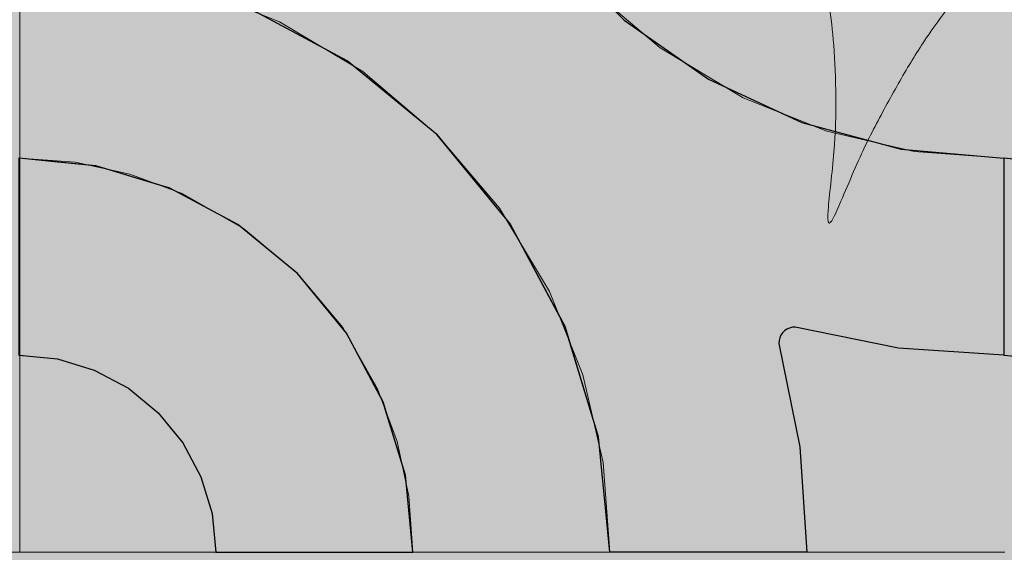
# Model space of a CAD drawing. Units: millimetres. Extents: x -7779 to 7596, y -2107 to 8488.
# Drawn here: x -4160 to -3860, y 3381 to 3544 of the extents above; entities that cross this region are included whole.
import ezdxf

# ---------------------------------------------------------------- set-up
doc = ezdxf.new("R2010")
doc.units = ezdxf.units.MM
doc.header["$LTSCALE"] = 100
doc.linetypes.add('Dash Style-5', pattern=[1.058075, 0.352692, -0.705383])
for name, color, linetype, lineweight in [('AAPINNAT', 7, 'Continuous', 15), ('Dimension', 7, 'Continuous', 5), ('None', 7, 'Continuous', 5)]:
    doc.layers.add(name, color=color, linetype=linetype, lineweight=lineweight)

# ---------------------------------------------------------------- blocks, each defined once
blk = doc.blocks.new('*U10')
at = {"layer": 'None', "color": 7, "linetype": 'Continuous', "lineweight": 5, "transparency": 33554687}
blk.add_open_spline([(-87.93, 1150.21), (-24.37, 1304.47), (106.25, 1280.52), (236.78, 1256.24), (208.34, 1086.4), (263.16, 1223.35), (362.51, 1182.93), (461.79, 1142.23), (440.31, 1010.41), (500.8, 1165.09), (601.51, 1113.83), (702.13, 1062.27), (684.33, 941.14)], degree=2, knots=[0, 0, 0, 0.171115, 0.171115, 0.342187, 0.342187, 0.488732, 0.488732, 0.635319, 0.635319, 0.817613, 0.817613, 1, 1, 1], dxfattribs=at)
blk = doc.blocks.new('RUDUS puu Y')
at = {"layer": 'None', "linetype": 'Continuous', "lineweight": 0, "transparency": 33554610}
h = blk.add_hatch(color=253, dxfattribs=at)
edge = h.paths.add_edge_path()
edge.add_arc((0, 0), 1250, 0, 360, ccw=False)
at = {"layer": 'None', "color": 7, "transparency": 33554687}
blk.add_blockref('*U10', (0, 0), dxfattribs=at)

msp = doc.modelspace()

# ---------------------------------------------------------------- wipeouts: each hides what was drawn before it
at = {"color": 255, "linetype": 'Continuous', "lineweight": 5, "transparency": 33554687}
msp.add_wipeout([(-5341.81, 6775.2), (-3341.81, 6775.2), (-3341.81, 1198.11), (-5341.81, 1198.11)], dxfattribs=at).dxf.layer = 'None'

# ---------------------------------------------------------------- next in the draw order: linework, layer by layer
at = {"layer": 'AAPINNAT', "color": 255, "linetype": 'Continuous', "lineweight": 5}
for p, q in [((-4159.77, 3681.46), (-4159.77, 3381.46)), ((-4159.77, 3381.46), (-4459.77, 3381.46))]:
    msp.add_line(p, q, dxfattribs=at)
at = {"layer": 'AAPINNAT', "color": 254, "linetype": 'Continuous', "lineweight": 0, "true_color": 0xd9d4ce}
for p, q in [((-3943.03, 3545.36), (-3943.94, 3538.85)), ((-4077.91, 3537.02), (-4080.62, 3543.01)), ((-4080.62, 3543.01), (-4077.91, 3541.39)), ((-3971.93, 3541.17), (-3975.03, 3543.8)), ((-4077.91, 3541.39), (-4076.37, 3540.47)), ((-4076.37, 3540.47), (-4076.06, 3540.28)), ((-4076.06, 3540.28), (-4075.15, 3539.74)), ((-4075.15, 3539.74), (-4061.39, 3531.51)), ((-3969.97, 3539.51), (-3971.93, 3541.17)), ((-3969.22, 3538.87), (-3969.97, 3539.51)), ((-3964.74, 3535.07), (-3969.22, 3538.87)), ((-3943.94, 3538.85), (-3943.63, 3532.29)), ((-4076.37, 3530.63), (-4077.91, 3537.02)), ((-3958.61, 3531.41), (-3964.74, 3535.07)), ((-4076.06, 3524.07), (-4076.37, 3530.63)), ((-4061.39, 3531.51), (-4055.26, 3527.85)), ((-3944.85, 3523.18), (-3958.61, 3531.41)), ((-3943.63, 3532.29), (-3942.09, 3525.9)), ((-4055.26, 3527.85), (-4050.78, 3524.05)), ((-4076.97, 3517.56), (-4076.06, 3524.07)), ((-4050.78, 3524.05), (-4050.05, 3523.43)), ((-3942.09, 3525.9), (-3939.38, 3519.91)), ((-4050.05, 3523.43), (-4048.13, 3521.8)), ((-4048.13, 3521.8), (-4046.1, 3520.08)), ((-3943.94, 3522.64), (-3944.85, 3523.18)), ((-3943.63, 3522.45), (-3943.94, 3522.64)), ((-3942.09, 3521.53), (-3943.63, 3522.45)), ((-3939.38, 3519.91), (-3942.09, 3521.53)), ((-4046.1, 3520.08), (-4043.56, 3517.93)), ((-4043.56, 3517.93), (-4040.54, 3515.37)), ((-4079.08, 3511.34), (-4076.97, 3517.56)), ((-4040.54, 3515.37), (-4035.24, 3510.87)), ((-4082.33, 3505.63), (-4079.08, 3511.34)), ((-4035.24, 3510.87), (-4032.72, 3508.74)), ((-4032.72, 3508.74), (-4029.19, 3504.57)), ((-4086.58, 3500.62), (-4082.33, 3505.63)), ((-4029.19, 3504.57), (-4022.62, 3496.83)), ((-4091.62, 3496.55), (-4086.58, 3500.62)), ((-4022.62, 3496.83), (-4015.79, 3488.77)), ((-4097.48, 3493.39), (-4091.69, 3496.49)), ((-4091.69, 3496.49), (-4091.62, 3496.55)), ((-4110.28, 3490.68), (-4103.76, 3491.43)), ((-4103.76, 3486.97), (-4110.28, 3490.68)), ((-4103.76, 3491.43), (-4097.48, 3493.39)), ((-4015.79, 3488.77), (-4013.61, 3486.2)), ((-4097.48, 3483.4), (-4103.76, 3486.97)), ((-4013.61, 3486.2), (-4008.96, 3478.43)), ((-4091.69, 3480.11), (-4097.48, 3483.4)), ((-4091.62, 3480.07), (-4091.69, 3480.11)), ((-4086.58, 3475.86), (-4091.62, 3480.07)), ((-4082.33, 3472.31), (-4086.58, 3475.86)), ((-4008.96, 3478.43), (-4002.4, 3467.44)), ((-4079.08, 3469.6), (-4082.33, 3472.31)), ((-4076.97, 3467.84), (-4079.08, 3469.6)), ((-4076.06, 3467.07), (-4076.97, 3467.84)), ((-4075.15, 3466.31), (-4076.06, 3467.07)), ((-4002.4, 3467.44), (-3998.45, 3460.84)), ((-4061.39, 3449.84), (-4075.15, 3466.31)), ((-4022.62, 3464.77), (-4029.19, 3462.78)), ((-4015.79, 3465.44), (-4022.62, 3464.77)), ((-4013.61, 3465.23), (-4015.79, 3465.44)), ((-4008.96, 3464.77), (-4013.61, 3465.23)), ((-4002.4, 3462.78), (-4008.96, 3464.77)), ((-4032.72, 3460.89), (-4035.24, 3459.54)), ((-4029.19, 3462.78), (-4032.72, 3460.89)), ((-3998.45, 3460.84), (-4002.4, 3462.78)), ((-4035.24, 3459.54), (-4040.54, 3455.19)), ((-4040.54, 3455.19), (-4043.56, 3451.75)), ((-4043.56, 3451.75), (-4046.1, 3447.94)), ((-4055.26, 3439.05), (-4061.39, 3449.84)), ((-4046.1, 3447.94), (-4048.13, 3443.84)), ((-4048.13, 3443.84), (-4050.05, 3437.63)), ((-4050.78, 3431.18), (-4055.26, 3439.05)), ((-4050.05, 3437.63), (-4050.78, 3431.18))]:
    msp.add_line(p, q, dxfattribs=at)
at = {"layer": 'AAPINNAT', "color": 7, "linetype": 'Dash Style-5', "lineweight": 13}
msp.add_lwpolyline([(-3987.28, 3554.18), (-3964.74, 3535.07), (-3939.38, 3519.91), (-3942.09, 3525.9), (-3943.63, 3532.29), (-3943.94, 3538.85), (-3943.03, 3545.36)], dxfattribs=at)
msp.add_lwpolyline([(-4002.4, 3462.78), (-3998.45, 3460.84), (-3998.45, 3460.84), (-4013.61, 3486.2), (-4032.72, 3508.74), (-4055.26, 3527.85), (-4080.62, 3543.01), (-4080.62, 3543.01), (-4077.91, 3537.02), (-4076.37, 3530.63), (-4076.06, 3524.07), (-4076.97, 3517.56), (-4079.08, 3511.34), (-4082.33, 3505.63), (-4086.58, 3500.62), (-4091.69, 3496.49), (-4097.48, 3493.39), (-4103.76, 3491.43), (-4110.28, 3490.68), (-4110.28, 3490.68), (-4091.62, 3480.07), (-4075.15, 3466.31), (-4061.39, 3449.84), (-4050.78, 3431.18), (-4050.78, 3431.18), (-4050.05, 3437.63), (-4048.13, 3443.84), (-4048.13, 3443.84), (-4046.1, 3447.94), (-4043.56, 3451.75), (-4040.54, 3455.19), (-4040.54, 3455.19), (-4035.24, 3459.54), (-4029.19, 3462.78), (-4029.19, 3462.78), (-4022.62, 3464.77), (-4015.79, 3465.44), (-4015.79, 3465.44), (-4008.96, 3464.77)], close=True, dxfattribs=at)
at = {"layer": 'AAPINNAT', "color": 254, "linetype": 'Continuous', "lineweight": 0, "true_color": 0xd9d4ce}
for points in [[(-3969.22, 3538.87), (-3969.97, 3625.22), (-3969.22, 3631.74)], [(-3969.22, 3538.87), (-3969.22, 3631.74), (-3964.74, 3535.07)], [(-3964.74, 3535.07), (-3969.22, 3631.74), (-3964.74, 3623.87)], [(-3969.97, 3539.51), (-3971.93, 3618.94), (-3969.97, 3625.22)], [(-3969.97, 3539.51), (-3969.97, 3625.22), (-3969.22, 3538.87)], [(-3964.74, 3535.07), (-3964.74, 3623.87), (-3958.61, 3531.41)], [(-3958.61, 3531.41), (-3964.74, 3623.87), (-3958.61, 3613.08)], [(-3971.93, 3541.17), (-3975.03, 3613.15), (-3971.93, 3618.94)], [(-3971.93, 3541.17), (-3971.93, 3618.94), (-3969.97, 3539.51)], [(-3975.03, 3543.8), (-3975.03, 3613.15), (-3971.93, 3541.17)], [(-3958.61, 3531.41), (-3958.61, 3613.08), (-3944.85, 3523.18)], [(-3944.85, 3523.18), (-3958.61, 3613.08), (-3944.85, 3596.61)], [(-3944.85, 3523.18), (-3944.85, 3596.61), (-3943.94, 3522.64)], [(-3943.94, 3522.64), (-3944.85, 3596.61), (-3943.94, 3595.85)], [(-3943.94, 3538.85), (-3943.94, 3595.85), (-3943.03, 3545.36)], [(-4077.91, 3537.02), (-4080.62, 3543.01), (-4077.91, 3541.39)], [(-4077.91, 3537.02), (-4077.91, 3541.39), (-4076.37, 3530.63)], [(-4076.37, 3530.63), (-4077.91, 3541.39), (-4076.37, 3540.47)], [(-4076.37, 3530.63), (-4076.37, 3540.47), (-4076.06, 3524.07)], [(-4076.06, 3524.07), (-4076.37, 3540.47), (-4076.06, 3540.28)], [(-4076.06, 3467.07), (-4076.06, 3540.28), (-4075.15, 3466.31)], [(-4075.15, 3466.31), (-4076.06, 3540.28), (-4075.15, 3539.74)], [(-4075.15, 3466.31), (-4075.15, 3539.74), (-4061.39, 3449.84)], [(-4061.39, 3449.84), (-4075.15, 3539.74), (-4061.39, 3531.51)], [(-3943.94, 3522.64), (-3943.94, 3538.85), (-3943.63, 3522.45)], [(-3943.63, 3522.45), (-3943.94, 3538.85), (-3943.63, 3532.29)], [(-4061.39, 3449.84), (-4061.39, 3531.51), (-4055.26, 3439.05)], [(-4055.26, 3439.05), (-4061.39, 3531.51), (-4055.26, 3527.85)], [(-3943.63, 3522.45), (-3943.63, 3532.29), (-3942.09, 3521.53)], [(-3942.09, 3521.53), (-3943.63, 3532.29), (-3942.09, 3525.9)], [(-4055.26, 3439.05), (-4055.26, 3527.85), (-4050.78, 3431.18)], [(-4050.78, 3431.18), (-4055.26, 3527.85), (-4050.78, 3524.05)], [(-4076.06, 3467.07), (-4076.97, 3517.56), (-4076.06, 3524.07)], [(-4050.78, 3431.18), (-4050.78, 3524.05), (-4050.05, 3437.63)], [(-4050.05, 3437.63), (-4050.78, 3524.05), (-4050.05, 3523.43)], [(-3942.09, 3521.53), (-3942.09, 3525.9), (-3939.38, 3519.91)], [(-4050.05, 3437.63), (-4050.05, 3523.43), (-4048.13, 3443.84)], [(-4048.13, 3443.84), (-4050.05, 3523.43), (-4048.13, 3521.8)], [(-4048.13, 3443.84), (-4048.13, 3521.8), (-4046.1, 3447.94)], [(-4046.1, 3447.94), (-4048.13, 3521.8), (-4046.1, 3520.08)], [(-4046.1, 3447.94), (-4046.1, 3520.08), (-4043.56, 3451.75)], [(-4043.56, 3451.75), (-4046.1, 3520.08), (-4043.56, 3517.93)], [(-4043.56, 3451.75), (-4043.56, 3517.93), (-4040.54, 3455.19)], [(-4040.54, 3455.19), (-4043.56, 3517.93), (-4040.54, 3515.37)], [(-4076.97, 3467.84), (-4079.08, 3511.34), (-4076.97, 3517.56)], [(-4076.97, 3467.84), (-4076.97, 3517.56), (-4076.06, 3467.07)], [(-4040.54, 3455.19), (-4040.54, 3515.37), (-4035.24, 3459.54)], [(-4035.24, 3459.54), (-4040.54, 3515.37), (-4035.24, 3510.87)], [(-4079.08, 3469.6), (-4082.33, 3505.63), (-4079.08, 3511.34)], [(-4079.08, 3469.6), (-4079.08, 3511.34), (-4076.97, 3467.84)], [(-4035.24, 3459.54), (-4035.24, 3510.87), (-4032.72, 3460.89)], [(-4032.72, 3460.89), (-4035.24, 3510.87), (-4032.72, 3508.74)], [(-4032.72, 3460.89), (-4032.72, 3508.74), (-4029.19, 3462.78)], [(-4029.19, 3462.78), (-4032.72, 3508.74), (-4029.19, 3504.57)], [(-4082.33, 3472.31), (-4086.58, 3500.62), (-4082.33, 3505.63)], [(-4082.33, 3472.31), (-4082.33, 3505.63), (-4079.08, 3469.6)], [(-4029.19, 3462.78), (-4029.19, 3504.57), (-4022.62, 3464.77)], [(-4022.62, 3464.77), (-4029.19, 3504.57), (-4022.62, 3496.83)], [(-4086.58, 3475.86), (-4091.62, 3496.55), (-4086.58, 3500.62)], [(-4086.58, 3475.86), (-4086.58, 3500.62), (-4082.33, 3472.31)], [(-4022.62, 3464.77), (-4022.62, 3496.83), (-4015.79, 3465.44)], [(-4015.79, 3465.44), (-4022.62, 3496.83), (-4015.79, 3488.77)], [(-4091.69, 3480.11), (-4097.48, 3493.39), (-4091.69, 3496.49)], [(-4091.62, 3480.07), (-4091.69, 3496.49), (-4091.62, 3496.55)], [(-4091.69, 3480.11), (-4091.69, 3496.49), (-4091.62, 3480.07)], [(-4091.62, 3480.07), (-4091.62, 3496.55), (-4086.58, 3475.86)], [(-4103.76, 3486.97), (-4110.28, 3490.68), (-4103.76, 3491.43)], [(-4097.48, 3483.4), (-4103.76, 3491.43), (-4097.48, 3493.39)], [(-4103.76, 3486.97), (-4103.76, 3491.43), (-4097.48, 3483.4)], [(-4097.48, 3483.4), (-4097.48, 3493.39), (-4091.69, 3480.11)], [(-4015.79, 3465.44), (-4015.79, 3488.77), (-4013.61, 3465.23)], [(-4013.61, 3465.23), (-4015.79, 3488.77), (-4013.61, 3486.2)], [(-4013.61, 3465.23), (-4013.61, 3486.2), (-4008.96, 3464.77)], [(-4008.96, 3464.77), (-4013.61, 3486.2), (-4008.96, 3478.43)], [(-4008.96, 3464.77), (-4008.96, 3478.43), (-4002.4, 3462.78)], [(-4002.4, 3462.78), (-4008.96, 3478.43), (-4002.4, 3467.44)], [(-4002.4, 3462.78), (-4002.4, 3467.44), (-3998.45, 3460.84)]]:
    msp.add_solid(points, dxfattribs=at)
at = {"layer": 'Dimension', "color": 7, "linetype": 'Continuous', "lineweight": 5}
msp.add_lwpolyline([(-4220, 3381.46), (-4159.77, 3381.46), (-4159.77, 3681.46), (-4220, 3681.46)], dxfattribs=at)

# ---------------------------------------------------------------- next in the draw order: wipeouts: each hides what was drawn before it
at = {"color": 18, "linetype": 'Continuous', "lineweight": 5, "true_color": 0x000000}
msp.add_wipeout([(-4159.77, 3681.46), (-3859.77, 3681.46), (-3859.77, 3381.46), (-4159.77, 3381.46)], dxfattribs=at).dxf.layer = 'AAPINNAT'

# ---------------------------------------------------------------- next in the draw order: linework, layer by layer
at = {"layer": 'AAPINNAT', "color": 255, "linetype": 'Continuous', "lineweight": 5}
for p, q in [((-4159.77, 3381.46), (-4159.77, 3681.46)), ((-3859.77, 3381.46), (-4159.77, 3381.46))]:
    msp.add_line(p, q, dxfattribs=at)
at = {"layer": 'AAPINNAT', "color": 254, "linetype": 'Continuous', "lineweight": 0, "true_color": 0xd9d4ce}
for p, q in [((-4060, 3531.12), (-4091.12, 3547.76)), ((-3980, 3547.87), (-3975.7, 3543.57)), ((-3975.7, 3543.57), (-3950, 3525.58)), ((-4040, 3514.71), (-4060, 3531.12)), ((-3950, 3525.58), (-3928.57, 3515.58)), ((-4037.27, 3512.47), (-4040, 3514.71)), ((-3928.57, 3515.58), (-3928.5, 3515.55)), ((-3928.5, 3515.55), (-3928.27, 3515.44)), ((-3928.27, 3515.44), (-3927.9, 3515.27)), ((-3927.9, 3515.27), (-3927.4, 3515.04)), ((-3927.4, 3515.04), (-3926.79, 3514.75)), ((-3926.79, 3514.75), (-3926.07, 3514.42)), ((-4032.72, 3508.74), (-4037.27, 3512.47)), ((-3926.07, 3514.42), (-3925.28, 3514.05)), ((-3925.28, 3514.05), (-3924.44, 3513.66)), ((-3924.44, 3513.66), (-3923.57, 3513.25)), ((-3923.57, 3513.25), (-3921.56, 3512.32)), ((-3921.56, 3512.32), (-3892.07, 3504.41)), ((-4029.14, 3504.38), (-4032.72, 3508.74)), ((-4015.88, 3488.22), (-4029.14, 3504.38)), ((-3892.07, 3504.41), (-3891.26, 3504.19)), ((-3891.26, 3504.19), (-3860, 3501.46)), ((-4160, 3501.46), (-4148.29, 3500.31)), ((-4148.29, 3500.31), (-4137.04, 3499.2)), ((-3860, 3501.46), (-3860, 3441.46)), ((-3860, 3441.46), (-3860, 3501.46)), ((-3860, 3501.46), (-3848.29, 3500.31)), ((-4137.04, 3499.2), (-4136.59, 3499.15)), ((-4136.59, 3499.15), (-4126.67, 3496.14)), ((-4126.67, 3496.14), (-4117.57, 3493.39)), ((-4117.57, 3493.39), (-4114.08, 3492.33)), ((-4114.08, 3492.33), (-4110.11, 3490.21)), ((-4110.11, 3490.21), (-4104.57, 3487.24)), ((-4010.34, 3481.46), (-4015.88, 3488.22)), ((-4104.57, 3487.24), (-4101.15, 3485.42)), ((-4101.15, 3485.42), (-4100, 3484.8)), ((-4100, 3484.8), (-4093.33, 3481.24)), ((-4093.33, 3481.24), (-4075.15, 3466.31)), ((-3997.89, 3458.18), (-4010.34, 3481.46)), ((-4075.15, 3466.31), (-4060.22, 3448.13)), ((-3993.7, 3450.34), (-3997.89, 3458.18)), ((-3983.46, 3416.58), (-3993.7, 3450.34)), ((-3926.79, 3448.86), (-3927.4, 3448.25)), ((-3926.07, 3449.36), (-3926.79, 3448.86)), ((-3925.28, 3449.73), (-3926.07, 3449.36)), ((-3924.44, 3449.96), (-3925.28, 3449.73)), ((-3923.57, 3450.03), (-3924.44, 3449.96)), ((-3921.56, 3449.62), (-3923.57, 3450.03)), ((-3892.07, 3443.61), (-3921.56, 3449.62)), ((-4060.22, 3448.13), (-4049.13, 3427.38)), ((-3928.5, 3445.9), (-3928.57, 3445.03)), ((-3928.27, 3446.74), (-3928.5, 3445.9)), ((-3927.9, 3447.53), (-3928.27, 3446.74)), ((-3927.4, 3448.25), (-3927.9, 3447.53)), ((-3928.57, 3445.03), (-3922.15, 3413.53)), ((-3891.26, 3443.56), (-3892.07, 3443.61)), ((-3860, 3441.46), (-3891.26, 3443.56)), ((-4148.29, 3440.31), (-4160, 3441.46)), ((-4137.04, 3436.89), (-4148.29, 3440.31)), ((-3848.29, 3440.31), (-3860, 3441.46)), ((-4136.59, 3436.65), (-4137.04, 3436.89)), ((-4126.67, 3431.35), (-4136.59, 3436.65)), ((-4117.57, 3423.89), (-4126.67, 3431.35)), ((-4049.13, 3427.38), (-4042.31, 3404.87)), ((-4114.08, 3419.63), (-4117.57, 3423.89)), ((-4110.11, 3414.79), (-4114.08, 3419.63)), ((-3980, 3381.46), (-3983.46, 3416.58)), ((-4104.57, 3404.42), (-4110.11, 3414.79)), ((-3922.15, 3413.53), (-3920, 3381.46)), ((-4101.15, 3393.17), (-4104.57, 3404.42)), ((-4042.31, 3404.87), (-4040, 3381.46)), ((-4100, 3381.46), (-4101.15, 3393.17)), ((-4093.33, 3381.46), (-4100, 3381.46)), ((-4075.15, 3381.46), (-4093.33, 3381.46)), ((-4060.22, 3381.46), (-4075.15, 3381.46)), ((-4049.13, 3381.46), (-4060.22, 3381.46)), ((-4042.31, 3381.46), (-4049.13, 3381.46)), ((-4040, 3381.46), (-4042.31, 3381.46)), ((-3975.7, 3381.46), (-3980, 3381.46)), ((-3950, 3381.46), (-3975.7, 3381.46)), ((-3928.57, 3381.46), (-3950, 3381.46)), ((-3922.15, 3381.46), (-3928.57, 3381.46)), ((-3920, 3381.46), (-3922.15, 3381.46))]:
    msp.add_line(p, q, dxfattribs=at)
at = {"layer": 'AAPINNAT', "color": 7, "linetype": 'Continuous', "lineweight": 25}
msp.add_lwpolyline([(-3997.89, 3565.76), (-3975.7, 3543.57), (-3950, 3525.58), (-3921.56, 3512.32), (-3891.26, 3504.19), (-3860, 3501.46), (-3860, 3441.46), (-3892.07, 3443.61), (-3923.57, 3450.03), (-3923.57, 3450.03), (-3924.44, 3449.96), (-3925.28, 3449.73), (-3926.07, 3449.36), (-3926.79, 3448.86), (-3927.4, 3448.25), (-3927.9, 3447.53), (-3928.27, 3446.74), (-3928.5, 3445.9), (-3928.57, 3445.03), (-3928.57, 3445.03), (-3922.15, 3413.53), (-3920, 3381.46), (-3980, 3381.46), (-3980, 3381.46), (-3983.46, 3416.58), (-3993.7, 3450.34), (-4010.34, 3481.46), (-4032.72, 3508.74), (-4060, 3531.12), (-4091.12, 3547.76)], dxfattribs=at)
for points in [[(-4160, 3441.46), (-4148.29, 3440.31), (-4137.04, 3436.89), (-4126.67, 3431.35), (-4117.57, 3423.89), (-4110.11, 3414.79), (-4104.57, 3404.42), (-4101.15, 3393.17), (-4100, 3381.46), (-4040, 3381.46), (-4040, 3381.46), (-4042.31, 3404.87), (-4049.13, 3427.38), (-4060.22, 3448.13), (-4075.15, 3466.31), (-4093.33, 3481.24), (-4114.08, 3492.33), (-4136.59, 3499.15), (-4160, 3501.46)], [(-3860, 3441.46), (-3848.29, 3440.31), (-3837.04, 3436.89), (-3826.67, 3431.35), (-3817.57, 3423.89), (-3810.11, 3414.79), (-3804.57, 3404.42), (-3801.15, 3393.17), (-3800, 3381.46), (-3740, 3381.46), (-3740, 3381.46), (-3742.31, 3404.87), (-3749.13, 3427.38), (-3760.22, 3448.13), (-3775.15, 3466.31), (-3793.33, 3481.24), (-3814.08, 3492.33), (-3836.59, 3499.15), (-3860, 3501.46)]]:
    msp.add_lwpolyline(points, close=True, dxfattribs=at)
at = {"layer": 'AAPINNAT', "color": 254, "linetype": 'Continuous', "lineweight": 0, "true_color": 0xd9d4ce}
for points in [[(-4091.12, 3547.76), (-4091.12, 3681.46), (-4060, 3531.12)], [(-4060, 3531.12), (-4091.12, 3681.46), (-4060, 3681.46)], [(-4060, 3531.12), (-4060, 3681.46), (-4040, 3514.71)], [(-4040, 3514.71), (-4060, 3681.46), (-4040, 3681.46)], [(-4040, 3514.71), (-4040, 3681.46), (-4037.27, 3512.47)], [(-4037.27, 3512.47), (-4040, 3681.46), (-4037.27, 3650.2)], [(-4037.27, 3512.47), (-4037.27, 3650.2), (-4032.72, 3508.74)], [(-4032.72, 3508.74), (-4037.27, 3650.2), (-4032.72, 3633.24)], [(-4032.72, 3508.74), (-4032.72, 3633.24), (-4029.14, 3504.38)], [(-4029.14, 3504.38), (-4032.72, 3633.24), (-4029.14, 3619.9)], [(-4029.14, 3504.38), (-4029.14, 3619.9), (-4015.88, 3488.22)], [(-4015.88, 3488.22), (-4029.14, 3619.9), (-4015.88, 3591.46)], [(-4015.88, 3488.22), (-4015.88, 3591.46), (-4010.34, 3481.46)], [(-4010.34, 3481.46), (-4015.88, 3591.46), (-4010.34, 3583.54)], [(-4010.34, 3481.46), (-4010.34, 3583.54), (-3997.89, 3458.18)], [(-3997.89, 3458.18), (-4010.34, 3583.54), (-3997.89, 3565.76)], [(-3997.89, 3458.18), (-3997.89, 3565.76), (-3993.7, 3450.34)], [(-3993.7, 3450.34), (-3997.89, 3565.76), (-3993.7, 3561.57)], [(-3993.7, 3450.34), (-3993.7, 3561.57), (-3983.46, 3416.58)], [(-3983.46, 3416.58), (-3993.7, 3561.57), (-3983.46, 3551.33)], [(-3983.46, 3416.58), (-3983.46, 3551.33), (-3980, 3381.46)], [(-3980, 3381.46), (-3983.46, 3551.33), (-3980, 3547.87)], [(-3980, 3381.46), (-3980, 3547.87), (-3975.7, 3381.46)], [(-3975.7, 3381.46), (-3980, 3547.87), (-3975.7, 3543.57)], [(-3975.7, 3381.46), (-3975.7, 3543.57), (-3950, 3381.46)], [(-3950, 3381.46), (-3975.7, 3543.57), (-3950, 3525.58)], [(-3950, 3381.46), (-3950, 3525.58), (-3928.57, 3381.46)], [(-3928.57, 3381.46), (-3950, 3525.58), (-3928.57, 3515.58)], [(-3928.57, 3445.03), (-3928.57, 3515.58), (-3928.5, 3445.9)], [(-3928.5, 3445.9), (-3928.57, 3515.58), (-3928.5, 3515.55)], [(-3928.5, 3445.9), (-3928.5, 3515.55), (-3928.27, 3446.74)], [(-3928.27, 3446.74), (-3928.5, 3515.55), (-3928.27, 3515.44)], [(-3928.27, 3446.74), (-3928.27, 3515.44), (-3927.9, 3447.53)], [(-3927.9, 3447.53), (-3928.27, 3515.44), (-3927.9, 3515.27)], [(-3927.9, 3447.53), (-3927.9, 3515.27), (-3927.4, 3448.25)], [(-3927.4, 3448.25), (-3927.9, 3515.27), (-3927.4, 3515.04)], [(-3927.4, 3448.25), (-3927.4, 3515.04), (-3926.79, 3448.86)], [(-3926.79, 3448.86), (-3927.4, 3515.04), (-3926.79, 3514.75)], [(-3926.79, 3448.86), (-3926.79, 3514.75), (-3926.07, 3449.36)], [(-3926.07, 3449.36), (-3926.79, 3514.75), (-3926.07, 3514.42)], [(-3926.07, 3449.36), (-3926.07, 3514.42), (-3925.28, 3449.73)], [(-3925.28, 3449.73), (-3926.07, 3514.42), (-3925.28, 3514.05)], [(-3925.28, 3449.73), (-3925.28, 3514.05), (-3924.44, 3449.96)], [(-3924.44, 3449.96), (-3925.28, 3514.05), (-3924.44, 3513.66)], [(-3924.44, 3449.96), (-3924.44, 3513.66), (-3923.57, 3450.03)], [(-3923.57, 3450.03), (-3924.44, 3513.66), (-3923.57, 3513.25)], [(-3923.57, 3450.03), (-3923.57, 3513.25), (-3921.56, 3449.62)], [(-3921.56, 3449.62), (-3923.57, 3513.25), (-3921.56, 3512.32)], [(-3921.56, 3449.62), (-3921.56, 3512.32), (-3892.07, 3443.61)], [(-3892.07, 3443.61), (-3921.56, 3512.32), (-3892.07, 3504.41)], [(-3892.07, 3443.61), (-3892.07, 3504.41), (-3891.26, 3443.56)], [(-3891.26, 3443.56), (-3892.07, 3504.41), (-3891.26, 3504.19)], [(-3891.26, 3443.56), (-3891.26, 3504.19), (-3860, 3441.46)], [(-3860, 3441.46), (-3891.26, 3504.19), (-3860, 3501.46)], [(-4160, 3441.46), (-4160, 3501.46), (-4148.29, 3440.31)], [(-4148.29, 3440.31), (-4160, 3501.46), (-4148.29, 3500.31)], [(-4148.29, 3440.31), (-4148.29, 3500.31), (-4137.04, 3436.89)], [(-4137.04, 3436.89), (-4148.29, 3500.31), (-4137.04, 3499.2)], [(-3860, 3441.46), (-3860, 3501.46), (-3848.29, 3440.31)], [(-3848.29, 3440.31), (-3860, 3501.46), (-3848.29, 3500.31)], [(-4137.04, 3436.89), (-4137.04, 3499.2), (-4136.59, 3436.65)], [(-4136.59, 3436.65), (-4137.04, 3499.2), (-4136.59, 3499.15)], [(-4136.59, 3436.65), (-4136.59, 3499.15), (-4126.67, 3431.35)], [(-4126.67, 3431.35), (-4136.59, 3499.15), (-4126.67, 3496.14)], [(-4126.67, 3431.35), (-4126.67, 3496.14), (-4117.57, 3423.89)], [(-4117.57, 3423.89), (-4126.67, 3496.14), (-4117.57, 3493.39)], [(-4117.57, 3423.89), (-4117.57, 3493.39), (-4114.08, 3419.63)], [(-4114.08, 3419.63), (-4117.57, 3493.39), (-4114.08, 3492.33)], [(-4114.08, 3419.63), (-4114.08, 3492.33), (-4110.11, 3414.79)], [(-4110.11, 3414.79), (-4114.08, 3492.33), (-4110.11, 3490.21)], [(-4110.11, 3414.79), (-4110.11, 3490.21), (-4104.57, 3404.42)], [(-4104.57, 3404.42), (-4110.11, 3490.21), (-4104.57, 3487.24)], [(-4104.57, 3404.42), (-4104.57, 3487.24), (-4101.15, 3393.17)], [(-4101.15, 3393.17), (-4104.57, 3487.24), (-4101.15, 3485.42)], [(-4101.15, 3393.17), (-4101.15, 3485.42), (-4100, 3381.46)], [(-4100, 3381.46), (-4101.15, 3485.42), (-4100, 3484.8)], [(-4100, 3381.46), (-4100, 3484.8), (-4093.33, 3381.46)], [(-4093.33, 3381.46), (-4100, 3484.8), (-4093.33, 3481.24)], [(-4093.33, 3381.46), (-4093.33, 3481.24), (-4075.15, 3381.46)], [(-4075.15, 3381.46), (-4093.33, 3481.24), (-4075.15, 3466.31)], [(-4075.15, 3381.46), (-4075.15, 3466.31), (-4060.22, 3381.46)], [(-4060.22, 3381.46), (-4075.15, 3466.31), (-4060.22, 3448.13)], [(-4060.22, 3381.46), (-4060.22, 3448.13), (-4049.13, 3381.46)], [(-4049.13, 3381.46), (-4060.22, 3448.13), (-4049.13, 3427.38)], [(-3928.57, 3381.46), (-3928.57, 3445.03), (-3922.15, 3381.46)], [(-3922.15, 3381.46), (-3928.57, 3445.03), (-3922.15, 3413.53)], [(-4049.13, 3381.46), (-4049.13, 3427.38), (-4042.31, 3381.46)], [(-4042.31, 3381.46), (-4049.13, 3427.38), (-4042.31, 3404.87)], [(-3922.15, 3381.46), (-3922.15, 3413.53), (-3920, 3381.46)], [(-4042.31, 3381.46), (-4042.31, 3404.87), (-4040, 3381.46)]]:
    msp.add_solid(points, dxfattribs=at)
at = {"layer": 'Dimension', "color": 254, "linetype": 'Continuous', "lineweight": 0, "true_color": 0xd9d4ce}
for p, q in [((-4059.88, 3531.04), (-4090.95, 3547.69)), ((-3980, 3547.87), (-3975.7, 3543.57)), ((-3975.7, 3543.57), (-3950, 3525.58)), ((-4040, 3514.71), (-4059.88, 3531.04)), ((-3950, 3525.58), (-3928.57, 3515.58)), ((-4037.27, 3512.46), (-4040, 3514.71)), ((-3928.57, 3515.58), (-3928.5, 3515.55)), ((-3928.5, 3515.55), (-3928.27, 3515.44)), ((-3928.27, 3515.44), (-3927.9, 3515.27)), ((-3927.9, 3515.27), (-3927.4, 3515.04)), ((-3927.4, 3515.04), (-3926.79, 3514.75)), ((-3926.79, 3514.75), (-3926.07, 3514.42)), ((-4032.64, 3508.66), (-4037.27, 3512.46)), ((-3926.07, 3514.42), (-3925.28, 3514.05)), ((-3925.28, 3514.05), (-3924.44, 3513.66)), ((-3924.44, 3513.66), (-3923.57, 3513.25)), ((-3923.57, 3513.25), (-3921.56, 3512.32)), ((-3921.56, 3512.32), (-3892.07, 3504.41)), ((-4029.14, 3504.4), (-4032.64, 3508.66)), ((-4015.88, 3488.22), (-4029.14, 3504.4)), ((-3892.07, 3504.41), (-3891.26, 3504.19)), ((-3891.26, 3504.19), (-3860, 3501.46)), ((-4159.77, 3441.46), (-4159.77, 3501.46)), ((-4159.77, 3501.46), (-4148.09, 3500.29)), ((-4148.09, 3500.29), (-4136.88, 3499.16)), ((-3860, 3501.46), (-3860, 3441.46)), ((-4136.88, 3499.16), (-4136.39, 3499.11)), ((-4136.39, 3499.11), (-4126.54, 3496.11)), ((-4126.54, 3496.11), (-4117.49, 3493.35)), ((-4117.49, 3493.35), (-4113.92, 3492.26)), ((-4113.92, 3492.26), (-4110.06, 3490.19)), ((-4110.06, 3490.19), (-4104.54, 3487.23)), ((-4010.29, 3481.39), (-4015.88, 3488.22)), ((-4104.54, 3487.23), (-4101.15, 3485.41)), ((-4101.15, 3485.41), (-4100, 3484.8)), ((-4100, 3484.8), (-4093.21, 3481.16)), ((-4093.21, 3481.16), (-4075.06, 3466.23)), ((-3997.89, 3458.17), (-4010.29, 3481.39)), ((-4075.06, 3466.23), (-4060.17, 3448.06)), ((-3993.68, 3450.29), (-3997.89, 3458.17)), ((-3983.45, 3416.55), (-3993.68, 3450.29)), ((-3926.79, 3448.86), (-3927.4, 3448.25)), ((-3926.07, 3449.36), (-3926.79, 3448.86)), ((-3925.28, 3449.73), (-3926.07, 3449.36)), ((-3924.44, 3449.96), (-3925.28, 3449.73)), ((-3923.57, 3450.03), (-3924.44, 3449.96)), ((-3921.56, 3449.62), (-3923.57, 3450.03)), ((-3892.07, 3443.61), (-3921.56, 3449.62)), ((-4060.17, 3448.06), (-4049.11, 3427.33)), ((-3928.5, 3445.9), (-3928.57, 3445.03)), ((-3928.27, 3446.74), (-3928.5, 3445.9)), ((-3927.9, 3447.53), (-3928.27, 3446.74)), ((-3927.4, 3448.25), (-3927.9, 3447.53)), ((-3928.57, 3445.03), (-3922.15, 3413.53)), ((-3891.26, 3443.56), (-3892.07, 3443.61)), ((-3860, 3441.46), (-3891.26, 3443.56)), ((-4148.09, 3440.27), (-4159.77, 3441.46)), ((-4136.88, 3436.83), (-4148.09, 3440.27)), ((-4136.39, 3436.56), (-4136.88, 3436.83)), ((-4126.54, 3431.27), (-4136.39, 3436.56)), ((-4117.49, 3423.8), (-4126.54, 3431.27)), ((-4049.11, 3427.33), (-4042.3, 3404.84)), ((-4113.92, 3419.43), (-4117.49, 3423.8)), ((-4110.06, 3414.72), (-4113.92, 3419.43)), ((-3980, 3381.46), (-3983.45, 3416.55)), ((-4104.54, 3404.37), (-4110.06, 3414.72)), ((-3922.15, 3413.53), (-3920, 3381.46)), ((-4101.15, 3393.14), (-4104.54, 3404.37)), ((-4042.3, 3404.84), (-4040, 3381.46)), ((-4100, 3381.46), (-4101.15, 3393.14)), ((-4093.21, 3381.46), (-4100, 3381.46)), ((-4075.06, 3381.46), (-4093.21, 3381.46)), ((-4060.17, 3381.46), (-4075.06, 3381.46)), ((-4049.11, 3381.46), (-4060.17, 3381.46)), ((-4042.3, 3381.46), (-4049.11, 3381.46)), ((-4040, 3381.46), (-4042.3, 3381.46)), ((-3975.7, 3381.46), (-3980, 3381.46)), ((-3950, 3381.46), (-3975.7, 3381.46)), ((-3928.57, 3381.46), (-3950, 3381.46)), ((-3922.15, 3381.46), (-3928.57, 3381.46)), ((-3920, 3381.46), (-3922.15, 3381.46))]:
    msp.add_line(p, q, dxfattribs=at)
at = {"layer": 'Dimension', "color": 7, "linetype": 'Continuous', "lineweight": 5}
for points in [[(-4090.95, 3547.69), (-4059.88, 3531.04), (-4032.64, 3508.66), (-4010.29, 3481.39), (-3993.68, 3450.29), (-3983.45, 3416.55), (-3980, 3381.46), (-3920, 3381.46), (-3920, 3381.46), (-3922.15, 3413.53), (-3928.57, 3445.03), (-3928.57, 3445.03), (-3928.5, 3445.9), (-3928.27, 3446.74), (-3927.9, 3447.53), (-3927.4, 3448.25), (-3926.79, 3448.86), (-3926.07, 3449.36), (-3925.28, 3449.73), (-3924.44, 3449.96), (-3923.57, 3450.03), (-3923.57, 3450.03), (-3892.07, 3443.61), (-3860, 3441.46), (-3860, 3501.46), (-3860, 3501.46), (-3891.26, 3504.19), (-3921.56, 3512.32), (-3950, 3525.58), (-3975.7, 3543.57), (-3997.89, 3565.76)], [(-4159.77, 3561.46), (-4159.77, 3501.46), (-4159.77, 3501.46), (-4142.82, 3500.22), (-4126.21, 3496.6), (-4110.28, 3490.68), (-4110.28, 3490.68), (-4091.62, 3480.07), (-4075.15, 3466.31), (-4061.39, 3449.84), (-4050.78, 3431.18), (-4050.78, 3431.18), (-4044.83, 3415.17), (-4041.21, 3398.49), (-4040, 3381.46), (-3980, 3381.46), (-3982.08, 3408.76), (-3988.28, 3435.43), (-3998.45, 3460.84), (-3998.45, 3460.84), (-4013.61, 3486.2), (-4032.72, 3508.74), (-4055.26, 3527.85), (-4080.62, 3543.01), (-4080.62, 3543.01), (-4105.96, 3553.16)], [(-3987.28, 3554.18), (-3964.74, 3535.07), (-3939.38, 3519.91), (-3939.38, 3519.91), (-3913.97, 3509.74), (-3887.3, 3503.54), (-3860, 3501.46), (-3860, 3441.46), (-3860, 3441.46), (-3892.07, 3443.61), (-3923.57, 3450.03), (-3923.57, 3450.03), (-3924.44, 3449.96), (-3925.28, 3449.73), (-3926.07, 3449.36), (-3926.79, 3448.86), (-3927.4, 3448.25), (-3927.9, 3447.53), (-3928.27, 3446.74), (-3928.5, 3445.9), (-3928.57, 3445.03), (-3928.57, 3445.03), (-3922.15, 3413.53), (-3920, 3381.46), (-3859.77, 3381.46)]]:
    msp.add_lwpolyline(points, dxfattribs=at)
for points in [[(-4159.77, 3501.46), (-4159.77, 3441.46), (-4159.77, 3441.46), (-4148.09, 3440.27), (-4136.88, 3436.83), (-4126.54, 3431.27), (-4117.49, 3423.8), (-4110.06, 3414.72), (-4104.54, 3404.37), (-4101.15, 3393.14), (-4100, 3381.46), (-4040, 3381.46), (-4040, 3381.46), (-4042.3, 3404.84), (-4049.11, 3427.33), (-4060.17, 3448.06), (-4075.06, 3466.23), (-4093.21, 3481.16), (-4113.92, 3492.26), (-4136.39, 3499.11)], [(-4159.77, 3441.46), (-4159.77, 3381.46), (-4100, 3381.46), (-4100, 3381.46), (-4101.15, 3393.14), (-4104.54, 3404.37), (-4110.06, 3414.72), (-4117.49, 3423.8), (-4126.54, 3431.27), (-4136.88, 3436.83), (-4148.09, 3440.27)]]:
    msp.add_lwpolyline(points, close=True, dxfattribs=at)
at = {"layer": 'Dimension', "color": 254, "linetype": 'Continuous', "lineweight": 0, "true_color": 0xd9d4ce}
for points in [[(-4090.95, 3547.69), (-4090.95, 3681.46), (-4059.88, 3531.04)], [(-4059.88, 3531.04), (-4090.95, 3681.46), (-4059.88, 3681.46)], [(-4059.88, 3531.04), (-4059.88, 3681.46), (-4040, 3514.71)], [(-4040, 3514.71), (-4059.88, 3681.46), (-4040, 3681.46)], [(-4040, 3514.71), (-4040, 3681.46), (-4037.27, 3512.46)], [(-4037.27, 3512.46), (-4040, 3681.46), (-4037.27, 3650.2)], [(-4037.27, 3512.46), (-4037.27, 3650.2), (-4032.64, 3508.66)], [(-4032.64, 3508.66), (-4037.27, 3650.2), (-4032.64, 3632.93)], [(-4032.64, 3508.66), (-4032.64, 3632.93), (-4029.14, 3504.4)], [(-4029.14, 3504.4), (-4032.64, 3632.93), (-4029.14, 3619.9)], [(-4029.14, 3504.4), (-4029.14, 3619.9), (-4015.88, 3488.22)], [(-4015.88, 3488.22), (-4029.14, 3619.9), (-4015.88, 3591.46)], [(-4015.88, 3488.22), (-4015.88, 3591.46), (-4010.29, 3481.39)], [(-4010.29, 3481.39), (-4015.88, 3591.46), (-4010.29, 3583.47)], [(-4010.29, 3481.39), (-4010.29, 3583.47), (-3997.89, 3458.17)], [(-3997.89, 3458.17), (-4010.29, 3583.47), (-3997.89, 3565.76)], [(-3997.89, 3458.17), (-3997.89, 3565.76), (-3993.68, 3450.29)], [(-3993.68, 3450.29), (-3997.89, 3565.76), (-3993.68, 3561.55)], [(-3993.68, 3450.29), (-3993.68, 3561.55), (-3983.45, 3416.55)], [(-3983.45, 3416.55), (-3993.68, 3561.55), (-3983.45, 3551.32)], [(-3983.45, 3416.55), (-3983.45, 3551.32), (-3980, 3381.46)], [(-3980, 3381.46), (-3983.45, 3551.32), (-3980, 3547.87)], [(-3980, 3381.46), (-3980, 3547.87), (-3975.7, 3381.46)], [(-3975.7, 3381.46), (-3980, 3547.87), (-3975.7, 3543.57)], [(-3975.7, 3381.46), (-3975.7, 3543.57), (-3950, 3381.46)], [(-3950, 3381.46), (-3975.7, 3543.57), (-3950, 3525.58)], [(-3950, 3381.46), (-3950, 3525.58), (-3928.57, 3381.46)], [(-3928.57, 3381.46), (-3950, 3525.58), (-3928.57, 3515.58)], [(-3928.57, 3445.03), (-3928.57, 3515.58), (-3928.5, 3445.9)], [(-3928.5, 3445.9), (-3928.57, 3515.58), (-3928.5, 3515.55)], [(-3928.5, 3445.9), (-3928.5, 3515.55), (-3928.27, 3446.74)], [(-3928.27, 3446.74), (-3928.5, 3515.55), (-3928.27, 3515.44)], [(-3928.27, 3446.74), (-3928.27, 3515.44), (-3927.9, 3447.53)], [(-3927.9, 3447.53), (-3928.27, 3515.44), (-3927.9, 3515.27)], [(-3927.9, 3447.53), (-3927.9, 3515.27), (-3927.4, 3448.25)], [(-3927.4, 3448.25), (-3927.9, 3515.27), (-3927.4, 3515.04)], [(-3927.4, 3448.25), (-3927.4, 3515.04), (-3926.79, 3448.86)], [(-3926.79, 3448.86), (-3927.4, 3515.04), (-3926.79, 3514.75)], [(-3926.79, 3448.86), (-3926.79, 3514.75), (-3926.07, 3449.36)], [(-3926.07, 3449.36), (-3926.79, 3514.75), (-3926.07, 3514.42)], [(-3926.07, 3449.36), (-3926.07, 3514.42), (-3925.28, 3449.73)], [(-3925.28, 3449.73), (-3926.07, 3514.42), (-3925.28, 3514.05)], [(-3925.28, 3449.73), (-3925.28, 3514.05), (-3924.44, 3449.96)], [(-3924.44, 3449.96), (-3925.28, 3514.05), (-3924.44, 3513.66)], [(-3924.44, 3449.96), (-3924.44, 3513.66), (-3923.57, 3450.03)], [(-3923.57, 3450.03), (-3924.44, 3513.66), (-3923.57, 3513.25)], [(-3923.57, 3450.03), (-3923.57, 3513.25), (-3921.56, 3449.62)], [(-3921.56, 3449.62), (-3923.57, 3513.25), (-3921.56, 3512.32)], [(-3921.56, 3449.62), (-3921.56, 3512.32), (-3892.07, 3443.61)], [(-3892.07, 3443.61), (-3921.56, 3512.32), (-3892.07, 3504.41)], [(-3892.07, 3443.61), (-3892.07, 3504.41), (-3891.26, 3443.56)], [(-3891.26, 3443.56), (-3892.07, 3504.41), (-3891.26, 3504.19)], [(-3891.26, 3443.56), (-3891.26, 3504.19), (-3860, 3441.46)], [(-3860, 3441.46), (-3891.26, 3504.19), (-3860, 3501.46)], [(-4159.77, 3441.46), (-4159.77, 3501.46), (-4148.09, 3440.27)], [(-4148.09, 3440.27), (-4159.77, 3501.46), (-4148.09, 3500.29)], [(-4148.09, 3440.27), (-4148.09, 3500.29), (-4136.88, 3436.83)], [(-4136.88, 3436.83), (-4148.09, 3500.29), (-4136.88, 3499.16)], [(-4136.88, 3436.83), (-4136.88, 3499.16), (-4136.39, 3436.56)], [(-4136.39, 3436.56), (-4136.88, 3499.16), (-4136.39, 3499.11)], [(-4136.39, 3436.56), (-4136.39, 3499.11), (-4126.54, 3431.27)], [(-4126.54, 3431.27), (-4136.39, 3499.11), (-4126.54, 3496.11)], [(-4126.54, 3431.27), (-4126.54, 3496.11), (-4117.49, 3423.8)], [(-4117.49, 3423.8), (-4126.54, 3496.11), (-4117.49, 3493.35)], [(-4117.49, 3423.8), (-4117.49, 3493.35), (-4113.92, 3419.43)], [(-4113.92, 3419.43), (-4117.49, 3493.35), (-4113.92, 3492.26)], [(-4113.92, 3419.43), (-4113.92, 3492.26), (-4110.06, 3414.72)], [(-4110.06, 3414.72), (-4113.92, 3492.26), (-4110.06, 3490.19)], [(-4110.06, 3414.72), (-4110.06, 3490.19), (-4104.54, 3404.37)], [(-4104.54, 3404.37), (-4110.06, 3490.19), (-4104.54, 3487.23)], [(-4104.54, 3404.37), (-4104.54, 3487.23), (-4101.15, 3393.14)], [(-4101.15, 3393.14), (-4104.54, 3487.23), (-4101.15, 3485.41)], [(-4101.15, 3393.14), (-4101.15, 3485.41), (-4100, 3381.46)], [(-4100, 3381.46), (-4101.15, 3485.41), (-4100, 3484.8)], [(-4100, 3381.46), (-4100, 3484.8), (-4093.21, 3381.46)], [(-4093.21, 3381.46), (-4100, 3484.8), (-4093.21, 3481.16)], [(-4093.21, 3381.46), (-4093.21, 3481.16), (-4075.06, 3381.46)], [(-4075.06, 3381.46), (-4093.21, 3481.16), (-4075.06, 3466.23)], [(-4075.06, 3381.46), (-4075.06, 3466.23), (-4060.17, 3381.46)], [(-4060.17, 3381.46), (-4075.06, 3466.23), (-4060.17, 3448.06)], [(-4060.17, 3381.46), (-4060.17, 3448.06), (-4049.11, 3381.46)], [(-4049.11, 3381.46), (-4060.17, 3448.06), (-4049.11, 3427.33)], [(-3928.57, 3381.46), (-3928.57, 3445.03), (-3922.15, 3381.46)], [(-3922.15, 3381.46), (-3928.57, 3445.03), (-3922.15, 3413.53)], [(-4049.11, 3381.46), (-4049.11, 3427.33), (-4042.3, 3381.46)], [(-4042.3, 3381.46), (-4049.11, 3427.33), (-4042.3, 3404.84)], [(-3922.15, 3381.46), (-3922.15, 3413.53), (-3920, 3381.46)], [(-4042.3, 3381.46), (-4042.3, 3404.84), (-4040, 3381.46)]]:
    msp.add_solid(points, dxfattribs=at)

# ---------------------------------------------------------------- next in the draw order: block references
at = {"layer": 'None', "color": 7, "transparency": 33554687}
msp.add_blockref('RUDUS puu Y', (-4355.33, 2465.2), dxfattribs=at)

doc.saveas('drawing.dxf')
